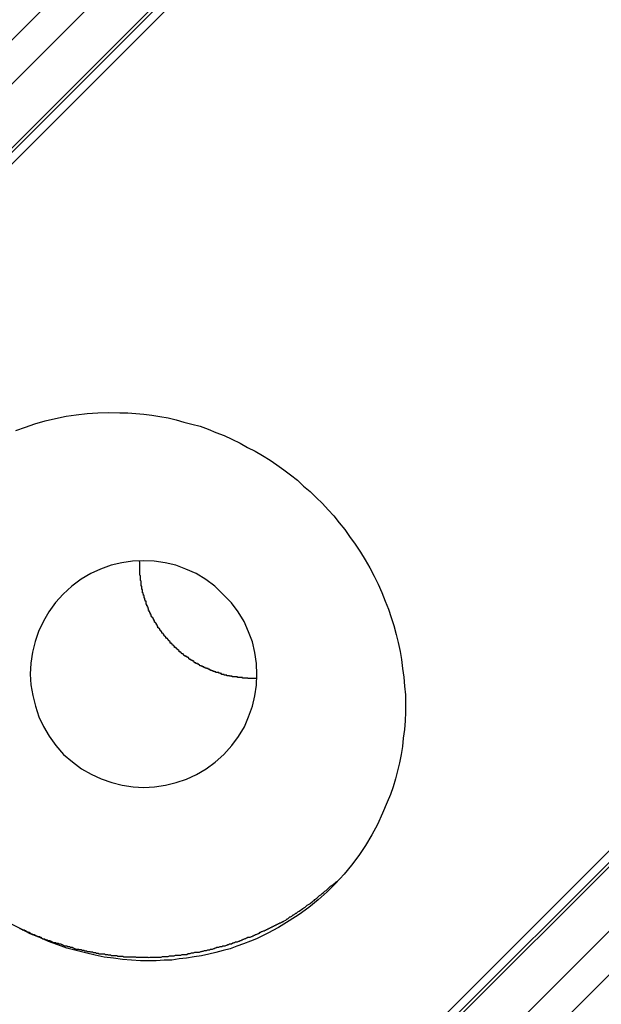
# Model space of a CAD drawing. Extents: x -67 to 67, y -56 to 56.
# Drawn here: x -10 to -9, y -28 to -27 of the extents above; entities that cross this region are included whole.
import ezdxf

# ---------------------------------------------------------------- set-up
doc = ezdxf.new("R2010")
doc.units = 0
doc.layers.get('0').update_dxf_attribs({"linetype": 'CONTINUOUS'})

msp = doc.modelspace()

# ---------------------------------------------------------------- linework, layer by layer
at = {"color": 0}
for points in [[(-10.7581, -28.4822), (-4.7831, -22.5072)], [(-10.7581, -28.4822), (-4.7831, -22.5072)], [(-10.7581, -28.4822), (-4.7831, -22.5072)], [(-10.7581, -28.4822), (-4.7831, -22.5072)], [(-10.7581, -28.4822), (-4.7831, -22.5072)], [(-10.7581, -28.4822), (-4.7831, -22.5072)], [(-10.7581, -28.4822), (-4.7831, -22.5072)], [(-10.7581, -28.4822), (-4.7831, -22.5072)], [(-10.7581, -28.4822), (-4.7831, -22.5072)], [(-10.7581, -28.4822), (-4.7831, -22.5072)], [(-10.7581, -28.4822), (-4.7831, -22.5072)], [(-10.7581, -28.4822), (-4.7831, -22.5072)], [(-10.7581, -28.4822), (-4.7831, -22.5072)], [(-10.7581, -28.4822), (-4.7831, -22.5072)], [(-10.7581, -28.4822), (-4.7831, -22.5072)], [(-10.7581, -28.4822), (-4.7831, -22.5072)], [(-10.7581, -28.4822), (-4.7831, -22.5072)], [(-10.7581, -28.4822), (-4.7831, -22.5072)], [(-10.7581, -28.4822), (-4.7831, -22.5072)], [(-10.7581, -28.4822), (-4.7831, -22.5072)], [(-10.7581, -28.4822), (-4.7831, -22.5072)], [(-10.7611, -28.4833), (-4.7861, -22.5083)], [(-10.7611, -28.4833), (-4.7861, -22.5083)], [(-10.7611, -28.4833), (-4.7861, -22.5083)], [(-10.7611, -28.4833), (-4.7861, -22.5083)], [(-10.7611, -28.4833), (-4.7861, -22.5083)], [(-10.7611, -28.4833), (-4.7861, -22.5083)], [(-10.7611, -28.4833), (-4.7861, -22.5083)], [(-10.7611, -28.4833), (-4.7861, -22.5083)], [(-10.7611, -28.4833), (-4.7861, -22.5083)], [(-10.7611, -28.4833), (-4.7861, -22.5083)], [(-10.7611, -28.4833), (-4.7861, -22.5083)], [(-10.7611, -28.4833), (-4.7861, -22.5083)], [(-10.7611, -28.4833), (-4.7861, -22.5083)], [(-10.7611, -28.4833), (-4.7861, -22.5083)], [(-10.7611, -28.4833), (-4.7861, -22.5083)], [(-10.7611, -28.4833), (-4.7861, -22.5083)], [(-10.7611, -28.4833), (-4.7861, -22.5083)], [(-10.7611, -28.4833), (-4.7861, -22.5083)], [(-10.7611, -28.4833), (-4.7861, -22.5083)], [(-10.7611, -28.4833), (-4.7861, -22.5083)], [(-10.7611, -28.4833), (-4.7861, -22.5083)], [(-4.779, -22.5083), (-10.6202, -28.3495)], [(-4.779, -22.5083), (-10.6202, -28.3495)], [(-4.779, -22.5083), (-10.6202, -28.3495)], [(-4.779, -22.5083), (-10.6202, -28.3495)], [(-4.779, -22.5083), (-10.6202, -28.3495)], [(-4.779, -22.5083), (-10.6202, -28.3495)], [(-4.779, -22.5083), (-10.6202, -28.3495)], [(-4.779, -22.5083), (-10.6202, -28.3495)], [(-4.779, -22.5083), (-10.6202, -28.3495)], [(-4.779, -22.5083), (-10.6202, -28.3495)], [(-4.779, -22.5083), (-10.6202, -28.3495)], [(-4.779, -22.5083), (-10.6202, -28.3495)], [(-4.779, -22.5083), (-10.6202, -28.3495)], [(-4.779, -22.5083), (-10.6202, -28.3495)], [(-4.779, -22.5083), (-10.6202, -28.3495)], [(-4.779, -22.5083), (-10.6202, -28.3495)], [(-4.779, -22.5083), (-10.6202, -28.3495)], [(-4.779, -22.5083), (-10.6202, -28.3495)], [(-4.779, -22.5083), (-10.6202, -28.3495)], [(-4.779, -22.5083), (-10.6202, -28.3495)], [(-4.779, -22.5083), (-10.6202, -28.3495)], [(-10.3374, -28.6324), (-4.4962, -22.7911)], [(-10.3374, -28.6324), (-4.4962, -22.7911)], [(-10.3374, -28.6324), (-4.4962, -22.7911)], [(-10.3374, -28.6324), (-4.4962, -22.7911)], [(-10.3374, -28.6324), (-4.4962, -22.7911)], [(-10.3374, -28.6324), (-4.4962, -22.7911)], [(-10.3374, -28.6324), (-4.4962, -22.7911)], [(-10.3374, -28.6324), (-4.4962, -22.7911)], [(-10.3374, -28.6324), (-4.4962, -22.7911)], [(-10.3374, -28.6324), (-4.4962, -22.7911)], [(-10.3374, -28.6324), (-4.4962, -22.7911)], [(-10.3374, -28.6324), (-4.4962, -22.7911)], [(-10.3374, -28.6324), (-4.4962, -22.7911)], [(-10.3374, -28.6324), (-4.4962, -22.7911)], [(-10.3374, -28.6324), (-4.4962, -22.7911)], [(-10.3374, -28.6324), (-4.4962, -22.7911)], [(-10.3374, -28.6324), (-4.4962, -22.7911)], [(-10.3374, -28.6324), (-4.4962, -22.7911)], [(-10.3374, -28.6324), (-4.4962, -22.7911)], [(-10.3374, -28.6324), (-4.4962, -22.7911)], [(-10.3374, -28.6324), (-4.4962, -22.7911)], [(-4.4962, -22.7982), (-10.2899, -28.5919)], [(-4.4962, -22.7982), (-10.2899, -28.5919)], [(-4.4962, -22.7982), (-10.2899, -28.5919)], [(-4.4962, -22.7982), (-10.2899, -28.5919)], [(-4.4962, -22.7982), (-10.2899, -28.5919)], [(-4.4962, -22.7982), (-10.2899, -28.5919)], [(-4.4962, -22.7982), (-10.2899, -28.5919)], [(-4.4962, -22.7982), (-10.2899, -28.5919)], [(-4.4962, -22.7982), (-10.2899, -28.5919)], [(-4.4962, -22.7982), (-10.2899, -28.5919)], [(-4.4962, -22.7982), (-10.2899, -28.5919)], [(-4.4962, -22.7982), (-10.2899, -28.5919)], [(-4.4962, -22.7982), (-10.2899, -28.5919)], [(-4.4962, -22.7982), (-10.2899, -28.5919)], [(-4.4962, -22.7982), (-10.2899, -28.5919)], [(-4.4962, -22.7982), (-10.2899, -28.5919)], [(-4.4962, -22.7982), (-10.2899, -28.5919)], [(-4.4962, -22.7982), (-10.2899, -28.5919)], [(-4.4962, -22.7982), (-10.2899, -28.5919)], [(-4.4962, -22.7982), (-10.2899, -28.5919)], [(-4.4962, -22.7982), (-10.2899, -28.5919)], [(-4.4951, -22.7952), (-10.2888, -28.5889)], [(-4.4951, -22.7952), (-10.2888, -28.5889)], [(-4.4951, -22.7952), (-10.2888, -28.5889)], [(-4.4951, -22.7952), (-10.2888, -28.5889)], [(-4.4951, -22.7952), (-10.2888, -28.5889)], [(-4.4951, -22.7952), (-10.2888, -28.5889)], [(-4.4951, -22.7952), (-10.2888, -28.5889)], [(-4.4951, -22.7952), (-10.2888, -28.5889)], [(-4.4951, -22.7952), (-10.2888, -28.5889)], [(-4.4951, -22.7952), (-10.2888, -28.5889)], [(-4.4951, -22.7952), (-10.2888, -28.5889)], [(-4.4951, -22.7952), (-10.2888, -28.5889)], [(-4.4951, -22.7952), (-10.2888, -28.5889)], [(-4.4951, -22.7952), (-10.2888, -28.5889)], [(-4.4951, -22.7952), (-10.2888, -28.5889)], [(-4.4951, -22.7952), (-10.2888, -28.5889)], [(-4.4951, -22.7952), (-10.2888, -28.5889)], [(-4.4951, -22.7952), (-10.2888, -28.5889)], [(-4.4951, -22.7952), (-10.2888, -28.5889)], [(-4.4951, -22.7952), (-10.2888, -28.5889)], [(-4.4951, -22.7952), (-10.2888, -28.5889)], [(-10.7982, -28.4728), (-8.2722, -25.9469)], [(-10.7982, -28.4728), (-8.2722, -25.9469)], [(-10.7982, -28.4728), (-8.2722, -25.9469)], [(-10.7982, -28.4728), (-8.2722, -25.9469)], [(-10.7982, -28.4728), (-8.2722, -25.9469)], [(-10.7982, -28.4728), (-8.2722, -25.9469)], [(-10.7982, -28.4728), (-8.2722, -25.9469)], [(-10.7982, -28.4728), (-8.2722, -25.9469)], [(-10.7982, -28.4728), (-8.2722, -25.9469)], [(-10.7982, -28.4728), (-8.2722, -25.9469)], [(-10.7982, -28.4728), (-8.2722, -25.9469)], [(-10.7982, -28.4728), (-8.2722, -25.9469)], [(-10.7982, -28.4728), (-8.2722, -25.9469)], [(-10.7982, -28.4728), (-8.2722, -25.9469)], [(-10.7982, -28.4728), (-8.2722, -25.9469)], [(-10.7982, -28.4728), (-8.2722, -25.9469)], [(-10.7982, -28.4728), (-8.2722, -25.9469)], [(-10.7982, -28.4728), (-8.2722, -25.9469)], [(-10.7982, -28.4728), (-8.2722, -25.9469)], [(-10.7982, -28.4728), (-8.2722, -25.9469)], [(-10.7982, -28.4728), (-8.2722, -25.9469)], [(-8.2518, -25.9457), (-10.7894, -28.4833)], [(-8.2518, -25.9457), (-10.7894, -28.4833)], [(-8.2518, -25.9457), (-10.7894, -28.4833)], [(-8.2518, -25.9457), (-10.7894, -28.4833)], [(-8.2518, -25.9457), (-10.7894, -28.4833)], [(-8.2518, -25.9457), (-10.7894, -28.4833)], [(-8.2518, -25.9457), (-10.7894, -28.4833)], [(-8.2518, -25.9457), (-10.7894, -28.4833)], [(-8.2518, -25.9457), (-10.7894, -28.4833)], [(-8.2518, -25.9457), (-10.7894, -28.4833)], [(-8.2518, -25.9457), (-10.7894, -28.4833)], [(-8.2518, -25.9457), (-10.7894, -28.4833)], [(-8.2518, -25.9457), (-10.7894, -28.4833)], [(-8.2518, -25.9457), (-10.7894, -28.4833)], [(-8.2518, -25.9457), (-10.7894, -28.4833)], [(-8.2518, -25.9457), (-10.7894, -28.4833)], [(-8.2518, -25.9457), (-10.7894, -28.4833)], [(-8.2518, -25.9457), (-10.7894, -28.4833)], [(-8.2518, -25.9457), (-10.7894, -28.4833)], [(-8.2518, -25.9457), (-10.7894, -28.4833)], [(-8.2518, -25.9457), (-10.7894, -28.4833)], [(-10.2899, -28.6202), (-8.4354, -26.7657)], [(-10.2899, -28.6202), (-8.4354, -26.7657)], [(-10.2899, -28.6202), (-8.4354, -26.7657)], [(-10.2899, -28.6202), (-8.4354, -26.7657)], [(-10.2899, -28.6202), (-8.4354, -26.7657)], [(-10.2899, -28.6202), (-8.4354, -26.7657)], [(-10.2899, -28.6202), (-8.4354, -26.7657)], [(-10.2899, -28.6202), (-8.4354, -26.7657)], [(-10.2899, -28.6202), (-8.4354, -26.7657)], [(-10.2899, -28.6202), (-8.4354, -26.7657)], [(-10.2899, -28.6202), (-8.4354, -26.7657)], [(-10.2899, -28.6202), (-8.4354, -26.7657)], [(-10.2899, -28.6202), (-8.4354, -26.7657)], [(-10.2899, -28.6202), (-8.4354, -26.7657)], [(-10.2899, -28.6202), (-8.4354, -26.7657)], [(-10.2899, -28.6202), (-8.4354, -26.7657)], [(-10.2899, -28.6202), (-8.4354, -26.7657)], [(-10.2899, -28.6202), (-8.4354, -26.7657)], [(-10.2899, -28.6202), (-8.4354, -26.7657)], [(-10.2899, -28.6202), (-8.4354, -26.7657)], [(-10.2899, -28.6202), (-8.4354, -26.7657)], [(-8.4301, -26.7798), (-10.2811, -28.6307)], [(-8.4301, -26.7798), (-10.2811, -28.6307)], [(-8.4301, -26.7798), (-10.2811, -28.6307)], [(-8.4301, -26.7798), (-10.2811, -28.6307)], [(-8.4301, -26.7798), (-10.2811, -28.6307)], [(-8.4301, -26.7798), (-10.2811, -28.6307)], [(-8.4301, -26.7798), (-10.2811, -28.6307)], [(-8.4301, -26.7798), (-10.2811, -28.6307)], [(-8.4301, -26.7798), (-10.2811, -28.6307)], [(-8.4301, -26.7798), (-10.2811, -28.6307)], [(-8.4301, -26.7798), (-10.2811, -28.6307)], [(-8.4301, -26.7798), (-10.2811, -28.6307)], [(-8.4301, -26.7798), (-10.2811, -28.6307)], [(-8.4301, -26.7798), (-10.2811, -28.6307)], [(-8.4301, -26.7798), (-10.2811, -28.6307)], [(-8.4301, -26.7798), (-10.2811, -28.6307)], [(-8.4301, -26.7798), (-10.2811, -28.6307)], [(-8.4301, -26.7798), (-10.2811, -28.6307)], [(-8.4301, -26.7798), (-10.2811, -28.6307)], [(-8.4301, -26.7798), (-10.2811, -28.6307)], [(-8.4301, -26.7798), (-10.2811, -28.6307)], [(-9.6377, -27.4862), (-9.6334, -27.4846), (-9.6292, -27.4832), (-9.6247, -27.4819), (-9.6202, -27.4808), (-9.6155, -27.4798), (-9.611, -27.4792), (-9.6062, -27.4786), (-9.6015, -27.4783), (-9.5967, -27.4782), (-9.5919, -27.4783), (-9.5919, -27.4783), (-9.5883, -27.4783), (-9.5848, -27.4786), (-9.5812, -27.4789), (-9.5778, -27.4794), (-9.5742, -27.4799), (-9.5706, -27.4806), (-9.567, -27.4814), (-9.5637, -27.4824), (-9.5601, -27.4833), (-9.5565, -27.4843), (-9.5529, -27.4855), (-9.5495, -27.487), (-9.5459, -27.4884), (-9.5425, -27.49), (-9.5389, -27.4917), (-9.5356, -27.4936), (-9.5356, -27.4936), (-9.5323, -27.4953), (-9.529, -27.4972), (-9.5257, -27.4992), (-9.5227, -27.5013), (-9.5196, -27.5034), (-9.5166, -27.5057), (-9.5136, -27.5081), (-9.5109, -27.5106), (-9.508, -27.513), (-9.5053, -27.5156), (-9.5026, -27.5183), (-9.5001, -27.5211), (-9.4976, -27.5238), (-9.4952, -27.5268), (-9.4928, -27.5298), (-9.4907, -27.5329), (-9.4907, -27.5329), (-9.4882, -27.5362), (-9.4859, -27.5397), (-9.4838, -27.5431), (-9.4818, -27.5467), (-9.4798, -27.5503), (-9.478, -27.5539), (-9.4764, -27.5575), (-9.475, -27.5613), (-9.4735, -27.5649), (-9.4723, -27.5685), (-9.4711, -27.5721), (-9.4702, -27.576), (-9.4692, -27.5796), (-9.4684, -27.5835), (-9.4678, -27.5871), (-9.4673, -27.591), (-9.4673, -27.591), (-9.4667, -27.5949), (-9.4664, -27.5988), (-9.4661, -27.6027), (-9.4661, -27.6066), (-9.4661, -27.6102), (-9.4662, -27.6141), (-9.4665, -27.6179), (-9.467, -27.6218), (-9.4674, -27.6254), (-9.468, -27.629), (-9.4687, -27.6326), (-9.4696, -27.6362), (-9.4705, -27.6396), (-9.4715, -27.6432), (-9.4727, -27.6465), (-9.4741, -27.65), (-9.4741, -27.65), (-9.4761, -27.6548), (-9.4784, -27.6598), (-9.4809, -27.6644), (-9.4837, -27.6691), (-9.4866, -27.6734), (-9.4898, -27.6777), (-9.4931, -27.6817), (-9.4968, -27.6858), (-9.5005, -27.6894), (-9.5045, -27.693), (-9.5086, -27.6963), (-9.5129, -27.6995), (-9.5173, -27.7023), (-9.5219, -27.7052), (-9.5266, -27.7077), (-9.5316, -27.7102), (-9.5316, -27.7102), (-9.5343, -27.7112), (-9.5373, -27.7124), (-9.5403, -27.7134), (-9.5433, -27.7145), (-9.5463, -27.7153), (-9.5495, -27.7162), (-9.5526, -27.7169), (-9.5559, -27.7177), (-9.5591, -27.7181), (-9.5624, -27.7187), (-9.5657, -27.719), (-9.569, -27.7195), (-9.5723, -27.7196), (-9.5758, -27.7198), (-9.5792, -27.7198), (-9.5828, -27.7199), (-9.5828, -27.7199), (-9.5867, -27.7196), (-9.5907, -27.7193), (-9.5946, -27.7187), (-9.5988, -27.7182), (-9.6027, -27.7173), (-9.6069, -27.7164), (-9.611, -27.7153), (-9.6152, -27.7143), (-9.6191, -27.7128), (-9.6232, -27.7113), (-9.6271, -27.7096), (-9.6313, -27.708), (-9.6352, -27.7059), (-9.6392, -27.7039)], [(-9.5461, -27.629), (-9.5461, -27.629), (-9.5425, -27.625), (-9.5396, -27.621), (-9.537, -27.6167), (-9.5351, -27.6124), (-9.5334, -27.6077), (-9.5324, -27.6031), (-9.5316, -27.5983), (-9.5315, -27.5936), (-9.5316, -27.5888), (-9.5324, -27.584), (-9.5334, -27.5793), (-9.5352, -27.5748), (-9.5371, -27.5703), (-9.5397, -27.5661), (-9.5427, -27.5621), (-9.5463, -27.5584), (-9.5463, -27.5584), (-9.55, -27.5548), (-9.554, -27.5518), (-9.5582, -27.5492), (-9.5627, -27.5473), (-9.5672, -27.5455), (-9.5719, -27.5445), (-9.5767, -27.5437), (-9.5815, -27.5436), (-9.5862, -27.5437), (-9.591, -27.5445), (-9.5956, -27.5455), (-9.6003, -27.5472), (-9.6046, -27.5491), (-9.6089, -27.5517), (-9.6129, -27.5547), (-9.6168, -27.5583), (-9.6168, -27.5583), (-9.6201, -27.562), (-9.6231, -27.566), (-9.6255, -27.5702), (-9.6276, -27.5747), (-9.6291, -27.5792), (-9.6303, -27.5839), (-9.631, -27.5887), (-9.6313, -27.5935), (-9.631, -27.5982), (-9.6302, -27.603), (-9.629, -27.6076), (-9.6275, -27.6123), (-9.6254, -27.6166), (-9.623, -27.6209), (-9.62, -27.6249), (-9.6167, -27.6289), (-9.6167, -27.6289), (-9.6127, -27.6322), (-9.6087, -27.6352), (-9.6044, -27.6376), (-9.6001, -27.6397), (-9.5954, -27.6412), (-9.5908, -27.6424), (-9.586, -27.6432), (-9.5813, -27.6435), (-9.5765, -27.6432), (-9.5717, -27.6425), (-9.567, -27.6413), (-9.5625, -27.6398), (-9.558, -27.6377), (-9.5538, -27.6353), (-9.5498, -27.6323), (-9.5461, -27.629)], [(-9.5333, -27.5955), (-9.5355, -27.5954), (-9.5355, -27.5954), (-9.5355, -27.5953), (-9.5357, -27.5953), (-9.5357, -27.5953), (-9.536, -27.5953), (-9.536, -27.5953), (-9.5363, -27.5953), (-9.5363, -27.5953), (-9.5366, -27.5953), (-9.5366, -27.5953), (-9.5369, -27.5953), (-9.5369, -27.5953), (-9.5372, -27.5953), (-9.5372, -27.5953), (-9.5375, -27.5953), (-9.5375, -27.5953), (-9.5378, -27.5953), (-9.5378, -27.5953), (-9.5378, -27.595), (-9.5379, -27.595), (-9.5379, -27.595), (-9.5382, -27.595), (-9.5382, -27.595), (-9.5385, -27.595), (-9.5385, -27.595), (-9.5388, -27.595), (-9.5388, -27.595), (-9.5391, -27.595), (-9.5391, -27.595), (-9.5394, -27.595), (-9.5394, -27.595), (-9.5397, -27.595), (-9.5397, -27.595), (-9.54, -27.595), (-9.54, -27.595), (-9.54, -27.5947), (-9.5403, -27.5947), (-9.5403, -27.5947), (-9.5406, -27.5947), (-9.5406, -27.5947), (-9.5409, -27.5947), (-9.5409, -27.5947), (-9.5412, -27.5947), (-9.5412, -27.5947), (-9.5415, -27.5947), (-9.5415, -27.5947), (-9.5418, -27.5947), (-9.5418, -27.5947), (-9.5421, -27.5947), (-9.5421, -27.5947), (-9.5424, -27.5947), (-9.5424, -27.5947), (-9.5424, -27.5944), (-9.5426, -27.5944), (-9.5426, -27.5944), (-9.5429, -27.5944), (-9.5429, -27.5944), (-9.5432, -27.5944), (-9.5432, -27.5944), (-9.5435, -27.5944), (-9.5435, -27.5942), (-9.5438, -27.5942), (-9.5438, -27.5942), (-9.5441, -27.5942), (-9.5441, -27.5942), (-9.5444, -27.5942), (-9.5444, -27.5942), (-9.5447, -27.5942), (-9.5447, -27.5942), (-9.5447, -27.5939), (-9.545, -27.5939), (-9.545, -27.5939), (-9.5453, -27.5939), (-9.5453, -27.5939), (-9.5456, -27.5939), (-9.5456, -27.5939), (-9.5459, -27.5939), (-9.5459, -27.5936), (-9.5462, -27.5936), (-9.5462, -27.5936), (-9.5465, -27.5936), (-9.5465, -27.5936), (-9.5468, -27.5936), (-9.5468, -27.5936), (-9.5471, -27.5936), (-9.5471, -27.5936), (-9.5471, -27.5933), (-9.5474, -27.5933), (-9.5474, -27.5933), (-9.5477, -27.5933), (-9.5477, -27.5931), (-9.548, -27.5931), (-9.548, -27.5931), (-9.5483, -27.5931), (-9.5483, -27.5928), (-9.5486, -27.5928), (-9.5486, -27.5928), (-9.5489, -27.5928), (-9.5489, -27.5928), (-9.5492, -27.5928), (-9.5492, -27.5928), (-9.5495, -27.5928), (-9.5495, -27.5928), (-9.5495, -27.5925), (-9.5498, -27.5925), (-9.5498, -27.5925), (-9.5501, -27.5925), (-9.5501, -27.5923), (-9.5504, -27.5923), (-9.5504, -27.5923), (-9.5507, -27.5923), (-9.5507, -27.592), (-9.551, -27.592), (-9.551, -27.592), (-9.5513, -27.592), (-9.5513, -27.5919), (-9.5516, -27.5919), (-9.5516, -27.5919), (-9.5519, -27.5919), (-9.5519, -27.5919), (-9.5519, -27.5916), (-9.5521, -27.5916), (-9.5521, -27.5916), (-9.5524, -27.5916), (-9.5524, -27.5913), (-9.5527, -27.5913), (-9.5527, -27.5913), (-9.553, -27.5913), (-9.553, -27.591), (-9.5533, -27.591), (-9.5533, -27.591), (-9.5536, -27.591), (-9.5536, -27.5909), (-9.5539, -27.5909), (-9.5539, -27.5909), (-9.5542, -27.5909), (-9.5542, -27.5909), (-9.5542, -27.5906), (-9.5545, -27.5906), (-9.5545, -27.5906), (-9.5548, -27.5906), (-9.5548, -27.5903), (-9.5551, -27.5903), (-9.5551, -27.5903), (-9.5554, -27.5903), (-9.5554, -27.59), (-9.5557, -27.59), (-9.5557, -27.59), (-9.556, -27.59), (-9.556, -27.5898), (-9.5563, -27.5898), (-9.5563, -27.5898), (-9.5566, -27.5898), (-9.5566, -27.5898), (-9.5566, -27.5895), (-9.5568, -27.5895), (-9.5568, -27.5894), (-9.5571, -27.5894), (-9.5571, -27.5891), (-9.5574, -27.5891), (-9.5574, -27.5891), (-9.5577, -27.5891), (-9.5577, -27.5888), (-9.558, -27.5888), (-9.558, -27.5888), (-9.5583, -27.5888), (-9.5583, -27.5885), (-9.5586, -27.5885), (-9.5586, -27.5885), (-9.5589, -27.5885), (-9.5589, -27.5885), (-9.5589, -27.5882), (-9.5591, -27.5882), (-9.5591, -27.5879), (-9.5594, -27.5879), (-9.5594, -27.5876), (-9.5597, -27.5876), (-9.5597, -27.5876), (-9.56, -27.5876), (-9.56, -27.5873), (-9.5603, -27.5873), (-9.5603, -27.5873), (-9.5606, -27.5873), (-9.5606, -27.587), (-9.5609, -27.587), (-9.5609, -27.587), (-9.5612, -27.587), (-9.5612, -27.587), (-9.5612, -27.5867), (-9.5614, -27.5867), (-9.5614, -27.5864), (-9.5617, -27.5864), (-9.5617, -27.5861), (-9.562, -27.5861), (-9.562, -27.5861), (-9.5623, -27.5861), (-9.5623, -27.5858), (-9.5626, -27.5858), (-9.5626, -27.5857), (-9.5629, -27.5857), (-9.5629, -27.5854), (-9.5632, -27.5854), (-9.5632, -27.5854), (-9.5635, -27.5854), (-9.5635, -27.5854), (-9.5635, -27.5851), (-9.5636, -27.5851), (-9.5636, -27.5848), (-9.5639, -27.5848), (-9.5639, -27.5845), (-9.5642, -27.5845), (-9.5642, -27.5845), (-9.5645, -27.5845), (-9.5645, -27.5842), (-9.5648, -27.5842), (-9.5648, -27.584), (-9.5651, -27.584), (-9.5651, -27.5837), (-9.5654, -27.5837), (-9.5654, -27.5837), (-9.5657, -27.5837), (-9.5657, -27.5837), (-9.5657, -27.5834), (-9.5657, -27.5834), (-9.5657, -27.5831), (-9.566, -27.5831), (-9.566, -27.5828), (-9.5663, -27.5828), (-9.5663, -27.5827), (-9.5666, -27.5827), (-9.5666, -27.5824), (-9.5668, -27.5824), (-9.5668, -27.5821), (-9.5671, -27.5821), (-9.5671, -27.5818), (-9.5674, -27.5818), (-9.5674, -27.5818), (-9.5677, -27.5818), (-9.5677, -27.5818), (-9.5677, -27.5815), (-9.5677, -27.5815), (-9.5677, -27.5812), (-9.568, -27.5812), (-9.568, -27.5809), (-9.5683, -27.5809), (-9.5683, -27.5807), (-9.5686, -27.5807), (-9.5686, -27.5804), (-9.5688, -27.5804), (-9.5688, -27.5801), (-9.5691, -27.5801), (-9.5691, -27.5798), (-9.5694, -27.5798), (-9.5694, -27.5798), (-9.5697, -27.5798), (-9.5697, -27.5798), (-9.5697, -27.5795), (-9.5697, -27.5795), (-9.5697, -27.5792), (-9.57, -27.5792), (-9.57, -27.5789), (-9.5703, -27.5789), (-9.5703, -27.5786), (-9.5706, -27.5786), (-9.5706, -27.5783), (-9.5707, -27.5783), (-9.5707, -27.578), (-9.571, -27.578), (-9.571, -27.5777), (-9.5713, -27.5777), (-9.5713, -27.5777), (-9.5716, -27.5777), (-9.5716, -27.5777), (-9.5716, -27.5774), (-9.5716, -27.5774), (-9.5716, -27.5771), (-9.5719, -27.5771), (-9.5719, -27.5768), (-9.5722, -27.5768), (-9.5722, -27.5765), (-9.5725, -27.5765), (-9.5725, -27.5762), (-9.5725, -27.5762), (-9.5725, -27.5759), (-9.5728, -27.5759), (-9.5728, -27.5756), (-9.5731, -27.5756), (-9.5731, -27.5754), (-9.5734, -27.5754), (-9.5734, -27.5754), (-9.5734, -27.5751), (-9.5734, -27.5751), (-9.5734, -27.5748), (-9.5737, -27.5748), (-9.5737, -27.5745), (-9.5739, -27.5745), (-9.5739, -27.5742), (-9.5742, -27.5742), (-9.5742, -27.5739), (-9.5742, -27.5739), (-9.5742, -27.5736), (-9.5745, -27.5736), (-9.5745, -27.5733), (-9.5748, -27.5733), (-9.5748, -27.5731), (-9.5751, -27.5731), (-9.5751, -27.5731), (-9.5751, -27.5728), (-9.5751, -27.5727), (-9.5751, -27.5724), (-9.5754, -27.5724), (-9.5754, -27.5721), (-9.5754, -27.5721), (-9.5754, -27.5718), (-9.5757, -27.5718), (-9.5757, -27.5715), (-9.5757, -27.5715), (-9.5757, -27.5712), (-9.576, -27.5712), (-9.576, -27.5709), (-9.5763, -27.5709), (-9.5763, -27.5706), (-9.5766, -27.5706), (-9.5766, -27.5706), (-9.5766, -27.5703), (-9.5766, -27.5702), (-9.5766, -27.5699), (-9.5769, -27.5699), (-9.5769, -27.5696), (-9.5769, -27.5696), (-9.5769, -27.5693), (-9.5772, -27.5693), (-9.5772, -27.569), (-9.5772, -27.569), (-9.5772, -27.5687), (-9.5775, -27.5687), (-9.5775, -27.5684), (-9.5777, -27.5684), (-9.5777, -27.5681), (-9.578, -27.5681), (-9.578, -27.5681), (-9.578, -27.5678), (-9.578, -27.5676), (-9.578, -27.5673), (-9.5783, -27.5673), (-9.5783, -27.567), (-9.5783, -27.567), (-9.5783, -27.5667), (-9.5786, -27.5667), (-9.5786, -27.5664), (-9.5786, -27.5664), (-9.5786, -27.5661), (-9.5789, -27.5661), (-9.5789, -27.5658), (-9.5789, -27.5658), (-9.5789, -27.5655), (-9.5792, -27.5655), (-9.5792, -27.5655), (-9.5792, -27.5652), (-9.5792, -27.5649), (-9.5792, -27.5646), (-9.5793, -27.5646), (-9.5793, -27.5643), (-9.5793, -27.5643), (-9.5793, -27.564), (-9.5796, -27.564), (-9.5796, -27.5637), (-9.5796, -27.5637), (-9.5796, -27.5634), (-9.5799, -27.5634), (-9.5799, -27.5631), (-9.5799, -27.5631), (-9.5799, -27.5628), (-9.5802, -27.5628), (-9.5802, -27.5628), (-9.5802, -27.5625), (-9.5802, -27.5622), (-9.5802, -27.5619), (-9.5803, -27.5619), (-9.5803, -27.5616), (-9.5803, -27.5616), (-9.5803, -27.5613), (-9.5806, -27.5613), (-9.5806, -27.561), (-9.5806, -27.561), (-9.5806, -27.5607), (-9.5808, -27.5607), (-9.5808, -27.5604), (-9.5808, -27.5604), (-9.5808, -27.5601), (-9.5811, -27.5601), (-9.5811, -27.5601), (-9.5811, -27.5598), (-9.5811, -27.5598), (-9.5811, -27.5595), (-9.5811, -27.5595), (-9.5811, -27.5592), (-9.5811, -27.5592), (-9.5811, -27.5589), (-9.5814, -27.5589), (-9.5814, -27.5586), (-9.5814, -27.5586), (-9.5814, -27.5583), (-9.5816, -27.5583), (-9.5816, -27.558), (-9.5816, -27.558), (-9.5816, -27.5577), (-9.5819, -27.5577), (-9.5819, -27.5577), (-9.5819, -27.5574), (-9.5819, -27.5571), (-9.5819, -27.5568), (-9.5819, -27.5568), (-9.5819, -27.5565), (-9.5819, -27.5565), (-9.5819, -27.5562), (-9.5822, -27.5562), (-9.5822, -27.5559), (-9.5822, -27.5556), (-9.5822, -27.5553), (-9.5822, -27.5553), (-9.5822, -27.555), (-9.5822, -27.555), (-9.5822, -27.5547), (-9.5825, -27.5547), (-9.5825, -27.5547), (-9.5825, -27.5544), (-9.5825, -27.5541), (-9.5825, -27.5538), (-9.5825, -27.5535), (-9.5825, -27.5532), (-9.5825, -27.5529), (-9.5825, -27.5526), (-9.5827, -27.5523), (-9.5827, -27.552), (-9.5827, -27.5517), (-9.5827, -27.5514), (-9.5827, -27.5511), (-9.5827, -27.5508), (-9.5827, -27.5505), (-9.5827, -27.5502), (-9.583, -27.5499), (-9.583, -27.5499), (-9.583, -27.5493), (-9.583, -27.549), (-9.583, -27.5486), (-9.583, -27.5483), (-9.583, -27.5477), (-9.583, -27.5474), (-9.583, -27.5471), (-9.583, -27.5468), (-9.583, -27.5462), (-9.583, -27.5459), (-9.583, -27.5456), (-9.583, -27.5453), (-9.583, -27.5447), (-9.583, -27.5444), (-9.583, -27.5441), (-9.5833, -27.5438)], [(-9.5316, -27.5954), (-9.5317, -27.5954), (-9.5317, -27.5954), (-9.5317, -27.5954), (-9.5317, -27.5954), (-9.5317, -27.5954), (-9.5317, -27.5954), (-9.5317, -27.5954), (-9.5317, -27.5954), (-9.5317, -27.5954), (-9.5317, -27.5954), (-9.5317, -27.5954), (-9.5317, -27.5954), (-9.5317, -27.5954), (-9.5317, -27.5954), (-9.5317, -27.5954), (-9.5317, -27.5954), (-9.5317, -27.5954), (-9.5317, -27.5954), (-9.5317, -27.5954), (-9.5317, -27.5954), (-9.5317, -27.5954), (-9.5317, -27.5954), (-9.5317, -27.5954), (-9.5317, -27.5954), (-9.5317, -27.5954), (-9.5317, -27.5954), (-9.5317, -27.5954), (-9.5317, -27.5954), (-9.5317, -27.5954), (-9.5317, -27.5954), (-9.5317, -27.5954), (-9.5317, -27.5954), (-9.5317, -27.5954), (-9.5317, -27.5954), (-9.5318, -27.5954), (-9.5318, -27.5954), (-9.5318, -27.5954), (-9.5318, -27.5954), (-9.5318, -27.5954), (-9.5318, -27.5954), (-9.5318, -27.5954), (-9.5318, -27.5954), (-9.5318, -27.5954), (-9.5318, -27.5954), (-9.5318, -27.5954), (-9.5318, -27.5954), (-9.5318, -27.5954), (-9.5318, -27.5954), (-9.5318, -27.5954), (-9.5318, -27.5954), (-9.5318, -27.5954), (-9.5318, -27.5954), (-9.5318, -27.5954), (-9.5318, -27.5954), (-9.5318, -27.5954), (-9.5318, -27.5954), (-9.5318, -27.5954), (-9.5318, -27.5954), (-9.5318, -27.5954), (-9.5318, -27.5954), (-9.5318, -27.5954), (-9.5318, -27.5954), (-9.5318, -27.5954), (-9.5318, -27.5954), (-9.5318, -27.5954), (-9.5318, -27.5954), (-9.5318, -27.5954), (-9.5318, -27.5954), (-9.5319, -27.5954), (-9.5319, -27.5954), (-9.5319, -27.5954), (-9.5319, -27.5954), (-9.5319, -27.5954), (-9.5319, -27.5954), (-9.5319, -27.5954), (-9.5319, -27.5954), (-9.5319, -27.5954), (-9.5319, -27.5954), (-9.5319, -27.5954), (-9.5319, -27.5954), (-9.5319, -27.5954), (-9.5319, -27.5954), (-9.5319, -27.5954), (-9.5319, -27.5954), (-9.5319, -27.5954), (-9.532, -27.5954), (-9.532, -27.5954), (-9.532, -27.5954), (-9.532, -27.5954), (-9.532, -27.5954), (-9.532, -27.5954), (-9.532, -27.5954), (-9.532, -27.5954), (-9.532, -27.5954), (-9.532, -27.5954), (-9.532, -27.5954), (-9.532, -27.5954), (-9.532, -27.5954), (-9.532, -27.5954), (-9.532, -27.5954), (-9.532, -27.5954), (-9.532, -27.5954), (-9.532, -27.5954), (-9.532, -27.5954), (-9.532, -27.5954), (-9.532, -27.5954), (-9.532, -27.5954), (-9.532, -27.5954), (-9.532, -27.5954), (-9.532, -27.5954), (-9.532, -27.5954), (-9.532, -27.5954), (-9.532, -27.5954), (-9.532, -27.5954), (-9.532, -27.5954), (-9.532, -27.5954), (-9.532, -27.5954), (-9.532, -27.5954), (-9.532, -27.5954), (-9.5321, -27.5954), (-9.5321, -27.5954), (-9.5321, -27.5954), (-9.5321, -27.5954), (-9.5321, -27.5954), (-9.5321, -27.5954), (-9.5321, -27.5954), (-9.5321, -27.5954), (-9.5321, -27.5954), (-9.5321, -27.5954), (-9.5321, -27.5954), (-9.5321, -27.5954), (-9.5321, -27.5954), (-9.5321, -27.5954), (-9.5321, -27.5954), (-9.5321, -27.5954), (-9.5321, -27.5954), (-9.5321, -27.5955), (-9.5321, -27.5955), (-9.5321, -27.5955), (-9.5321, -27.5955), (-9.5321, -27.5955), (-9.5321, -27.5955), (-9.5321, -27.5955), (-9.5321, -27.5955), (-9.5321, -27.5955), (-9.5321, -27.5955), (-9.5321, -27.5955), (-9.5321, -27.5955), (-9.5321, -27.5955), (-9.5321, -27.5955), (-9.5321, -27.5955), (-9.5321, -27.5955), (-9.5321, -27.5955), (-9.5322, -27.5955), (-9.5322, -27.5955), (-9.5322, -27.5955), (-9.5322, -27.5955), (-9.5322, -27.5955), (-9.5322, -27.5955), (-9.5322, -27.5955), (-9.5322, -27.5955), (-9.5322, -27.5955), (-9.5322, -27.5955), (-9.5322, -27.5955), (-9.5322, -27.5955), (-9.5322, -27.5955), (-9.5322, -27.5955), (-9.5322, -27.5955), (-9.5322, -27.5955), (-9.5322, -27.5955), (-9.5322, -27.5955), (-9.5322, -27.5955), (-9.5322, -27.5955), (-9.5322, -27.5955), (-9.5322, -27.5955), (-9.5322, -27.5955), (-9.5322, -27.5955), (-9.5322, -27.5955), (-9.5322, -27.5955), (-9.5322, -27.5955), (-9.5322, -27.5955), (-9.5322, -27.5955), (-9.5322, -27.5955), (-9.5322, -27.5955), (-9.5322, -27.5955), (-9.5322, -27.5955), (-9.5322, -27.5955), (-9.5323, -27.5955), (-9.5323, -27.5955), (-9.5323, -27.5955), (-9.5323, -27.5955), (-9.5323, -27.5955), (-9.5323, -27.5955), (-9.5323, -27.5955), (-9.5323, -27.5955), (-9.5323, -27.5955), (-9.5323, -27.5955), (-9.5323, -27.5955), (-9.5323, -27.5955), (-9.5323, -27.5955), (-9.5323, -27.5955), (-9.5323, -27.5955), (-9.5323, -27.5955), (-9.5323, -27.5955), (-9.5324, -27.5955), (-9.5324, -27.5955), (-9.5324, -27.5955), (-9.5324, -27.5955), (-9.5324, -27.5955), (-9.5324, -27.5955), (-9.5324, -27.5955), (-9.5324, -27.5955), (-9.5324, -27.5955), (-9.5324, -27.5955), (-9.5324, -27.5955), (-9.5324, -27.5955), (-9.5324, -27.5955), (-9.5324, -27.5955), (-9.5324, -27.5955), (-9.5324, -27.5955), (-9.5324, -27.5955), (-9.5324, -27.5955), (-9.5324, -27.5955), (-9.5324, -27.5955), (-9.5324, -27.5955), (-9.5324, -27.5955), (-9.5324, -27.5955), (-9.5324, -27.5955), (-9.5324, -27.5955), (-9.5324, -27.5955), (-9.5324, -27.5955), (-9.5324, -27.5955), (-9.5324, -27.5955), (-9.5324, -27.5955), (-9.5324, -27.5955), (-9.5324, -27.5955), (-9.5324, -27.5955), (-9.5324, -27.5955), (-9.5325, -27.5955), (-9.5325, -27.5955), (-9.5325, -27.5955), (-9.5325, -27.5955), (-9.5325, -27.5955), (-9.5325, -27.5955), (-9.5325, -27.5955), (-9.5325, -27.5955), (-9.5325, -27.5955), (-9.5325, -27.5955), (-9.5325, -27.5955), (-9.5325, -27.5955), (-9.5325, -27.5955), (-9.5325, -27.5955), (-9.5325, -27.5955), (-9.5325, -27.5955), (-9.5325, -27.5955), (-9.5325, -27.5955), (-9.5325, -27.5955), (-9.5325, -27.5955), (-9.5325, -27.5955), (-9.5325, -27.5955), (-9.5325, -27.5955), (-9.5325, -27.5955), (-9.5325, -27.5955), (-9.5325, -27.5955), (-9.5325, -27.5955), (-9.5325, -27.5955), (-9.5325, -27.5955), (-9.5325, -27.5955), (-9.5325, -27.5955), (-9.5325, -27.5955), (-9.5325, -27.5955), (-9.5325, -27.5955), (-9.5326, -27.5955), (-9.5326, -27.5955), (-9.5326, -27.5955), (-9.5326, -27.5955), (-9.5326, -27.5955), (-9.5326, -27.5955), (-9.5326, -27.5955), (-9.5326, -27.5955), (-9.5326, -27.5955), (-9.5326, -27.5955), (-9.5326, -27.5955), (-9.5326, -27.5955), (-9.5326, -27.5955), (-9.5326, -27.5955), (-9.5326, -27.5955), (-9.5326, -27.5955), (-9.5326, -27.5955), (-9.5326, -27.5955), (-9.5326, -27.5955), (-9.5326, -27.5955), (-9.5326, -27.5955), (-9.5326, -27.5955), (-9.5326, -27.5955), (-9.5326, -27.5955), (-9.5326, -27.5955), (-9.5326, -27.5955), (-9.5326, -27.5955), (-9.5326, -27.5955), (-9.5326, -27.5955), (-9.5326, -27.5955), (-9.5326, -27.5955), (-9.5326, -27.5955), (-9.5326, -27.5955), (-9.5326, -27.5955), (-9.5327, -27.5955), (-9.5327, -27.5955), (-9.5327, -27.5955), (-9.5327, -27.5955), (-9.5327, -27.5955), (-9.5327, -27.5955), (-9.5327, -27.5955), (-9.5327, -27.5955), (-9.5327, -27.5955), (-9.5327, -27.5955), (-9.5327, -27.5955), (-9.5327, -27.5955), (-9.5327, -27.5955), (-9.5327, -27.5955), (-9.5327, -27.5955), (-9.5327, -27.5955), (-9.5327, -27.5955), (-9.5328, -27.5955), (-9.5328, -27.5955), (-9.5328, -27.5955), (-9.5328, -27.5955), (-9.5328, -27.5955), (-9.5328, -27.5955), (-9.5328, -27.5955), (-9.5328, -27.5955), (-9.5328, -27.5955), (-9.5328, -27.5955), (-9.5328, -27.5955), (-9.5328, -27.5955), (-9.5328, -27.5955), (-9.5328, -27.5955), (-9.5328, -27.5955), (-9.5328, -27.5955), (-9.5328, -27.5955), (-9.5328, -27.5955), (-9.5328, -27.5955), (-9.5328, -27.5955), (-9.5328, -27.5955), (-9.5328, -27.5955), (-9.5328, -27.5955), (-9.5328, -27.5955), (-9.5328, -27.5955), (-9.5328, -27.5955), (-9.5328, -27.5955), (-9.5328, -27.5955), (-9.5328, -27.5955), (-9.5328, -27.5955), (-9.5328, -27.5955), (-9.5328, -27.5955), (-9.5328, -27.5955), (-9.5328, -27.5955), (-9.5329, -27.5955), (-9.5329, -27.5955), (-9.5329, -27.5955), (-9.5329, -27.5955), (-9.5329, -27.5955), (-9.5329, -27.5955), (-9.5329, -27.5955), (-9.5329, -27.5955), (-9.5329, -27.5955), (-9.5329, -27.5955), (-9.5329, -27.5955), (-9.5329, -27.5955), (-9.5329, -27.5955), (-9.5329, -27.5955), (-9.5329, -27.5955), (-9.5329, -27.5955), (-9.5329, -27.5955), (-9.5329, -27.5955), (-9.5329, -27.5955), (-9.5329, -27.5955), (-9.5329, -27.5955), (-9.5329, -27.5955), (-9.5329, -27.5955), (-9.5329, -27.5955), (-9.5329, -27.5955), (-9.5329, -27.5955), (-9.5329, -27.5955), (-9.5329, -27.5955), (-9.5329, -27.5955), (-9.5329, -27.5955), (-9.5329, -27.5955), (-9.5329, -27.5955), (-9.5329, -27.5955), (-9.5329, -27.5955), (-9.533, -27.5955), (-9.533, -27.5955), (-9.533, -27.5955), (-9.533, -27.5955), (-9.533, -27.5955), (-9.533, -27.5955), (-9.533, -27.5955), (-9.533, -27.5955), (-9.533, -27.5955), (-9.533, -27.5955), (-9.533, -27.5955), (-9.533, -27.5955), (-9.533, -27.5955), (-9.533, -27.5955), (-9.533, -27.5955), (-9.533, -27.5955), (-9.533, -27.5955), (-9.533, -27.5955), (-9.533, -27.5955), (-9.533, -27.5955), (-9.533, -27.5955), (-9.533, -27.5955), (-9.533, -27.5955), (-9.533, -27.5955), (-9.533, -27.5955), (-9.533, -27.5955), (-9.533, -27.5955), (-9.533, -27.5955), (-9.533, -27.5955), (-9.533, -27.5955), (-9.533, -27.5955), (-9.533, -27.5955), (-9.533, -27.5955), (-9.533, -27.5955), (-9.5331, -27.5955), (-9.5331, -27.5955), (-9.5331, -27.5955), (-9.5331, -27.5955), (-9.5331, -27.5955), (-9.5331, -27.5955), (-9.5331, -27.5955), (-9.5331, -27.5955), (-9.5331, -27.5955), (-9.5331, -27.5955), (-9.5331, -27.5955), (-9.5331, -27.5955), (-9.5331, -27.5955), (-9.5331, -27.5955), (-9.5331, -27.5955), (-9.5331, -27.5955), (-9.5331, -27.5955), (-9.5332, -27.5955), (-9.5332, -27.5955), (-9.5332, -27.5955), (-9.5332, -27.5955), (-9.5332, -27.5955), (-9.5332, -27.5955), (-9.5332, -27.5955), (-9.5332, -27.5955), (-9.5332, -27.5955), (-9.5332, -27.5955), (-9.5332, -27.5955), (-9.5332, -27.5955), (-9.5332, -27.5955), (-9.5332, -27.5955), (-9.5332, -27.5955), (-9.5332, -27.5955), (-9.5332, -27.5955), (-9.5333, -27.5955)], [(-9.6361, -27.7053), (-9.6358, -27.7056), (-9.6355, -27.7056), (-9.6352, -27.7059), (-9.6349, -27.7059), (-9.6349, -27.7062), (-9.6349, -27.7062), (-9.6346, -27.7062), (-9.6343, -27.7062), (-9.634, -27.7062), (-9.6337, -27.7065), (-9.6334, -27.7065), (-9.6331, -27.7068), (-9.6328, -27.7068), (-9.6326, -27.7071), (-9.6323, -27.7071), (-9.632, -27.7073), (-9.6317, -27.7073), (-9.6314, -27.7076), (-9.6311, -27.7076), (-9.6308, -27.7079), (-9.6305, -27.7079), (-9.6305, -27.7082), (-9.6305, -27.7082), (-9.6302, -27.7082), (-9.6299, -27.7082), (-9.6296, -27.7082), (-9.6293, -27.7085), (-9.629, -27.7085), (-9.6287, -27.7088), (-9.6284, -27.7088), (-9.6281, -27.7091), (-9.6278, -27.7091), (-9.6275, -27.7092), (-9.6272, -27.7092), (-9.6269, -27.7095), (-9.6266, -27.7095), (-9.6263, -27.7098), (-9.626, -27.7098), (-9.6259, -27.7101), (-9.6259, -27.7101), (-9.6256, -27.7101), (-9.6253, -27.7101), (-9.625, -27.7101), (-9.6247, -27.7104), (-9.6244, -27.7104), (-9.6241, -27.7106), (-9.6238, -27.7106), (-9.6235, -27.7109), (-9.6232, -27.7109), (-9.6229, -27.7109), (-9.6226, -27.7109), (-9.6223, -27.7112), (-9.622, -27.7112), (-9.6217, -27.7115), (-9.6214, -27.7115), (-9.6212, -27.7118), (-9.6212, -27.7118), (-9.6208, -27.7118), (-9.6205, -27.7118), (-9.6202, -27.7118), (-9.6199, -27.7121), (-9.6196, -27.7121), (-9.6193, -27.7121), (-9.619, -27.7121), (-9.6187, -27.7124), (-9.6184, -27.7124), (-9.6181, -27.7124), (-9.6178, -27.7124), (-9.6175, -27.7127), (-9.6172, -27.7127), (-9.6169, -27.713), (-9.6166, -27.713), (-9.6163, -27.7133), (-9.6163, -27.7133), (-9.6158, -27.7133), (-9.6155, -27.7133), (-9.6152, -27.7133), (-9.6149, -27.7136), (-9.6146, -27.7136), (-9.6143, -27.7136), (-9.614, -27.7136), (-9.6137, -27.7139), (-9.6134, -27.7139), (-9.6131, -27.7139), (-9.6128, -27.7139), (-9.6125, -27.7142), (-9.6122, -27.7142), (-9.6119, -27.7144), (-9.6116, -27.7144), (-9.6113, -27.7147), (-9.6113, -27.7147), (-9.6107, -27.7147), (-9.6104, -27.7147), (-9.6101, -27.7147), (-9.6098, -27.7149), (-9.6095, -27.7149), (-9.6092, -27.7149), (-9.6089, -27.7149), (-9.6086, -27.7152), (-9.6083, -27.7152), (-9.608, -27.7152), (-9.6077, -27.7152), (-9.6074, -27.7155), (-9.6071, -27.7155), (-9.6068, -27.7155), (-9.6065, -27.7155), (-9.6062, -27.7158), (-9.6062, -27.7158), (-9.6056, -27.7158), (-9.6053, -27.7158), (-9.605, -27.7158), (-9.6047, -27.7159), (-9.6044, -27.7159), (-9.6041, -27.7159), (-9.6038, -27.7159), (-9.6035, -27.7162), (-9.6031, -27.7162), (-9.6028, -27.7162), (-9.6025, -27.7162), (-9.6022, -27.7165), (-9.6019, -27.7165), (-9.6016, -27.7165), (-9.6013, -27.7165), (-9.601, -27.7168), (-9.601, -27.7168), (-9.6004, -27.7168), (-9.6001, -27.7168), (-9.5998, -27.7168), (-9.5995, -27.7168), (-9.5992, -27.7168), (-9.5989, -27.7168), (-9.5986, -27.7168), (-9.5983, -27.7171), (-9.5978, -27.7171), (-9.5975, -27.7171), (-9.5972, -27.7171), (-9.5969, -27.7172), (-9.5966, -27.7172), (-9.5963, -27.7172), (-9.596, -27.7172), (-9.5957, -27.7175), (-9.5957, -27.7175), (-9.5951, -27.7175), (-9.5948, -27.7175), (-9.5945, -27.7175), (-9.5942, -27.7175), (-9.5938, -27.7175), (-9.5935, -27.7175), (-9.5932, -27.7175), (-9.5929, -27.7178), (-9.5923, -27.7178), (-9.592, -27.7178), (-9.5917, -27.7178), (-9.5914, -27.7178), (-9.5911, -27.7178), (-9.5908, -27.7178), (-9.5905, -27.7178), (-9.5902, -27.7181), (-9.5902, -27.7181), (-9.5896, -27.7181), (-9.5893, -27.7181), (-9.589, -27.7181), (-9.5887, -27.7181), (-9.5883, -27.7181), (-9.588, -27.7181), (-9.5877, -27.7181), (-9.5874, -27.7181), (-9.5868, -27.7181), (-9.5865, -27.7181), (-9.5862, -27.7181), (-9.5859, -27.7181), (-9.5856, -27.7181), (-9.5853, -27.7181), (-9.585, -27.7181), (-9.5847, -27.7183), (-9.5847, -27.7183), (-9.5841, -27.7183), (-9.5838, -27.7183), (-9.5835, -27.7183), (-9.5832, -27.7183), (-9.5828, -27.7183), (-9.5825, -27.7183), (-9.5822, -27.7183), (-9.5819, -27.7183), (-9.5813, -27.7183), (-9.581, -27.7183), (-9.5807, -27.7183), (-9.5804, -27.7183), (-9.5801, -27.7183), (-9.5798, -27.7183), (-9.5795, -27.7183), (-9.5792, -27.7184), (-9.5792, -27.7184), (-9.5786, -27.7182), (-9.5783, -27.7182), (-9.578, -27.7182), (-9.5777, -27.7182), (-9.5772, -27.7182), (-9.5769, -27.7182), (-9.5766, -27.7182), (-9.5763, -27.7182), (-9.5757, -27.7182), (-9.5754, -27.7182), (-9.5751, -27.7182), (-9.5748, -27.7182), (-9.5745, -27.7182), (-9.5742, -27.7182), (-9.5739, -27.7182), (-9.5736, -27.7182), (-9.5736, -27.7182), (-9.573, -27.7179), (-9.5727, -27.7179), (-9.5724, -27.7179), (-9.5721, -27.7179), (-9.5715, -27.7179), (-9.5712, -27.7179), (-9.5709, -27.7179), (-9.5706, -27.7179), (-9.57, -27.7177), (-9.5697, -27.7177), (-9.5694, -27.7177), (-9.5691, -27.7177), (-9.5688, -27.7177), (-9.5685, -27.7177), (-9.5682, -27.7177), (-9.5679, -27.7177), (-9.5679, -27.7177), (-9.5673, -27.7174), (-9.567, -27.7174), (-9.5667, -27.7174), (-9.5664, -27.7174), (-9.5659, -27.7173), (-9.5656, -27.7173), (-9.5653, -27.7173), (-9.565, -27.7173), (-9.5644, -27.717), (-9.5641, -27.717), (-9.5638, -27.717), (-9.5635, -27.717), (-9.5632, -27.717), (-9.5629, -27.717), (-9.5626, -27.717), (-9.5623, -27.717), (-9.5623, -27.717), (-9.5617, -27.7167), (-9.5614, -27.7167), (-9.5611, -27.7167), (-9.5608, -27.7167), (-9.5603, -27.7164), (-9.56, -27.7164), (-9.5597, -27.7164), (-9.5594, -27.7164), (-9.5588, -27.7161), (-9.5585, -27.7161), (-9.5582, -27.7161), (-9.5579, -27.7161), (-9.5576, -27.716), (-9.5573, -27.716), (-9.557, -27.716), (-9.5567, -27.716), (-9.5567, -27.716), (-9.5561, -27.7157), (-9.5558, -27.7157), (-9.5555, -27.7156), (-9.5552, -27.7156), (-9.5546, -27.7153), (-9.5543, -27.7153), (-9.554, -27.7153), (-9.5537, -27.7153), (-9.5531, -27.715), (-9.5528, -27.715), (-9.5525, -27.715), (-9.5522, -27.715), (-9.5519, -27.7147), (-9.5516, -27.7147), (-9.5513, -27.7147), (-9.551, -27.7147), (-9.551, -27.7147), (-9.5504, -27.7144), (-9.5501, -27.7144), (-9.5498, -27.7142), (-9.5495, -27.7142), (-9.5491, -27.7139), (-9.5488, -27.7139), (-9.5485, -27.7139), (-9.5482, -27.7139), (-9.5476, -27.7136), (-9.5473, -27.7136), (-9.547, -27.7135), (-9.5467, -27.7135), (-9.5464, -27.7132), (-9.5461, -27.7132), (-9.5458, -27.7132), (-9.5455, -27.7132), (-9.5455, -27.7132), (-9.5449, -27.7129), (-9.5446, -27.7129), (-9.5443, -27.7126), (-9.544, -27.7126), (-9.5436, -27.7123), (-9.5433, -27.7123), (-9.543, -27.7123), (-9.5427, -27.7123), (-9.5421, -27.712), (-9.5418, -27.712), (-9.5415, -27.7118), (-9.5412, -27.7118), (-9.5409, -27.7115), (-9.5406, -27.7115), (-9.5403, -27.7115), (-9.54, -27.7115), (-9.54, -27.7115), (-9.5394, -27.7112), (-9.5391, -27.7112), (-9.5388, -27.7109), (-9.5385, -27.7109), (-9.5381, -27.7106), (-9.5378, -27.7106), (-9.5375, -27.7103), (-9.5372, -27.7103), (-9.5366, -27.71), (-9.5363, -27.71), (-9.536, -27.7097), (-9.5357, -27.7097), (-9.5354, -27.7094), (-9.5351, -27.7094), (-9.5348, -27.7094), (-9.5345, -27.7094), (-9.5345, -27.7094), (-9.5339, -27.7091), (-9.5336, -27.7091), (-9.5333, -27.7088), (-9.533, -27.7088), (-9.5327, -27.7085), (-9.5324, -27.7085), (-9.5321, -27.7082), (-9.5318, -27.7082), (-9.5312, -27.7079), (-9.5309, -27.7079), (-9.5306, -27.7076), (-9.5303, -27.7076), (-9.53, -27.7073), (-9.5297, -27.7073), (-9.5294, -27.707), (-9.5291, -27.707), (-9.5291, -27.707), (-9.5285, -27.7067), (-9.5282, -27.7067), (-9.5279, -27.7064), (-9.5276, -27.7064), (-9.5273, -27.7061), (-9.527, -27.7061), (-9.5267, -27.7058), (-9.5264, -27.7058), (-9.5261, -27.7055), (-9.5258, -27.7055), (-9.5255, -27.7052), (-9.5252, -27.7052), (-9.5249, -27.7049), (-9.5246, -27.7049), (-9.5243, -27.7046), (-9.524, -27.7046), (-9.524, -27.7046), (-9.5237, -27.7043), (-9.5234, -27.7043), (-9.5231, -27.704), (-9.5228, -27.704), (-9.5225, -27.7037), (-9.5222, -27.7037), (-9.5219, -27.7034), (-9.5216, -27.7034), (-9.5213, -27.7031), (-9.521, -27.7031), (-9.5207, -27.7028), (-9.5204, -27.7028), (-9.5201, -27.7025), (-9.5198, -27.7025), (-9.5195, -27.7023), (-9.5194, -27.7023), (-9.5194, -27.7023), (-9.5188, -27.702), (-9.5185, -27.7017), (-9.5182, -27.7014), (-9.5179, -27.7014), (-9.5176, -27.7011), (-9.5173, -27.7008), (-9.517, -27.7005), (-9.5167, -27.7005), (-9.5161, -27.7002), (-9.5158, -27.6999), (-9.5155, -27.6996), (-9.5152, -27.6996), (-9.5149, -27.6993), (-9.5146, -27.6991), (-9.5143, -27.6988), (-9.514, -27.6988), (-9.514, -27.6988), (-9.5134, -27.6982), (-9.5128, -27.6979), (-9.5122, -27.6976), (-9.5119, -27.6973), (-9.5113, -27.6968), (-9.5108, -27.6965), (-9.5102, -27.6962), (-9.5099, -27.6959), (-9.5093, -27.6953), (-9.5087, -27.695), (-9.5081, -27.6947), (-9.5078, -27.6944), (-9.5072, -27.6938), (-9.5069, -27.6935), (-9.5063, -27.6932), (-9.506, -27.6929), (-9.506, -27.6929), (-9.5051, -27.6923), (-9.5045, -27.6917), (-9.5039, -27.6911), (-9.5033, -27.6908), (-9.5027, -27.6902), (-9.5021, -27.6897), (-9.5015, -27.6891), (-9.5009, -27.6888), (-9.5002, -27.6882), (-9.4996, -27.6876), (-9.499, -27.687), (-9.4984, -27.6867), (-9.4978, -27.6861), (-9.4972, -27.6857), (-9.4966, -27.6851), (-9.496, -27.6848)]]:
    msp.add_lwpolyline(points, dxfattribs=at)

doc.saveas('drawing.dxf')
